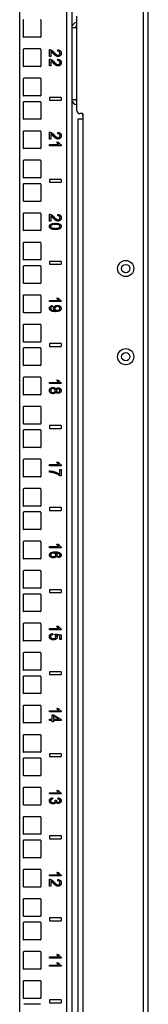
# Model space of a CAD drawing. Extents: x 10 to 82, y 6 to 132.
# Drawn here: x 31 to 33, y 27 to 48 of the extents above; entities that cross this region are included whole.
import ezdxf

# ---------------------------------------------------------------- set-up
doc = ezdxf.new("R2010")
doc.units = 0
doc.header["$MEASUREMENT"] = 0
doc.layers.add('TRIMETRIC', color=7, linetype='CONTINUOUS')

msp = doc.modelspace()

# ---------------------------------------------------------------- linework, layer by layer
at = {"layer": 'TRIMETRIC', "color": 7, "linetype": 'CONTINUOUS'}
for p, q in [((33.325, 6.05), (33.325, 89.807)), ((30.588, 8.692), (30.588, 88.512)), ((31.592, 8.692), (31.592, 88.502)), ((31.697, 88.502), (31.697, 8.692)), ((33.217, 87.377), (33.217, 8.484)), ((30.663, 47.952), (30.663, 47.597)), ((31.038, 47.952), (31.038, 47.597)), ((31.805, 46.02), (31.805, 48.035)), ((31.028, 47.588), (30.673, 47.588)), ((30.663, 47.327), (30.663, 46.972)), ((31.028, 47.338), (30.673, 47.338)), ((31.038, 47.327), (31.038, 46.972)), ((31.223, 47.176), (31.223, 47.325)), ((31.252, 47.287), (31.252, 47.176)), ((31.397, 47.291), (31.401, 47.32)), ((31.252, 47.176), (31.223, 47.176)), ((31.223, 46.975), (31.223, 47.124)), ((31.252, 47.085), (31.252, 46.975)), ((31.397, 47.09), (31.401, 47.118)), ((31.028, 46.963), (30.673, 46.963)), ((31.252, 46.975), (31.223, 46.975)), ((30.663, 46.702), (30.663, 46.347)), ((31.028, 46.713), (30.673, 46.713)), ((31.038, 46.702), (31.038, 46.347)), ((30.663, 46.202), (30.663, 45.847)), ((31.028, 46.338), (30.673, 46.338)), ((31.028, 46.213), (30.673, 46.213)), ((31.038, 46.202), (31.038, 45.847)), ((31.472, 46.305), (31.222, 46.305)), ((31.222, 46.305), (31.222, 46.245)), ((31.222, 46.245), (31.472, 46.245)), ((31.472, 46.305), (31.472, 46.245)), ((31.028, 45.838), (30.673, 45.838)), ((31.825, 45.84), (31.825, 9.35)), ((31.924, 45.96), (31.865, 45.96)), ((31.927, 45.96), (31.927, 45.928)), ((31.934, 45.95), (31.934, 45.85)), ((31.934, 45.85), (31.934, 9.34)), ((30.663, 45.577), (30.663, 45.222)), ((31.028, 45.588), (30.673, 45.588)), ((31.038, 45.577), (31.038, 45.222)), ((31.223, 45.416), (31.223, 45.565)), ((31.252, 45.416), (31.223, 45.416)), ((31.252, 45.527), (31.252, 45.416)), ((31.397, 45.531), (31.401, 45.56)), ((31.028, 45.213), (30.673, 45.213)), ((31.223, 45.3), (31.417, 45.3)), ((31.223, 45.275), (31.223, 45.3)), ((31.473, 45.275), (31.223, 45.275)), ((31.38, 45.35), (31.41, 45.35)), ((31.473, 45.291), (31.473, 45.275)), ((30.663, 44.952), (30.663, 44.597)), ((31.028, 44.963), (30.673, 44.963)), ((31.038, 44.952), (31.038, 44.597)), ((31.028, 44.588), (30.673, 44.588)), ((31.222, 44.555), (31.222, 44.495)), ((31.472, 44.555), (31.222, 44.555)), ((31.472, 44.555), (31.472, 44.495)), ((30.663, 44.452), (30.663, 44.097)), ((31.028, 44.463), (30.673, 44.463)), ((31.038, 44.452), (31.038, 44.097)), ((31.222, 44.495), (31.472, 44.495)), ((31.028, 44.088), (30.673, 44.088)), ((30.663, 43.827), (30.663, 43.472)), ((31.028, 43.838), (30.673, 43.838)), ((31.038, 43.827), (31.038, 43.472)), ((31.223, 43.666), (31.223, 43.815)), ((31.252, 43.777), (31.252, 43.666)), ((31.397, 43.781), (31.401, 43.81)), ((31.252, 43.666), (31.223, 43.666)), ((31.028, 43.463), (30.673, 43.463)), ((30.663, 43.202), (30.663, 42.847)), ((31.028, 43.213), (30.673, 43.213)), ((31.038, 43.202), (31.038, 42.847)), ((30.663, 42.702), (30.663, 42.347)), ((31.028, 42.838), (30.673, 42.838)), ((31.028, 42.713), (30.673, 42.713)), ((31.038, 42.702), (31.038, 42.347)), ((31.472, 42.805), (31.222, 42.805)), ((31.222, 42.805), (31.222, 42.745)), ((31.222, 42.745), (31.472, 42.745)), ((31.472, 42.805), (31.472, 42.745)), ((31.028, 42.338), (30.673, 42.338)), ((30.663, 42.077), (30.663, 41.722)), ((31.028, 42.088), (30.673, 42.088)), ((31.038, 42.077), (31.038, 41.722)), ((31.38, 42.025), (31.41, 42.025)), ((31.223, 41.95), (31.223, 41.975)), ((31.223, 41.975), (31.417, 41.975)), ((31.473, 41.95), (31.223, 41.95)), ((31.281, 41.866), (31.284, 41.841)), ((31.473, 41.966), (31.473, 41.95)), ((31.028, 41.713), (30.673, 41.713)), ((30.663, 41.452), (30.663, 41.097)), ((31.028, 41.463), (30.673, 41.463)), ((31.038, 41.452), (31.038, 41.097)), ((30.663, 40.952), (30.663, 40.597)), ((31.028, 41.088), (30.673, 41.088)), ((31.028, 40.963), (30.673, 40.963)), ((31.038, 40.952), (31.038, 40.597)), ((31.472, 41.055), (31.222, 41.055)), ((31.222, 41.055), (31.222, 40.995)), ((31.222, 40.995), (31.472, 40.995)), ((31.472, 41.055), (31.472, 40.995)), ((31.028, 40.588), (30.673, 40.588)), ((30.663, 40.327), (30.663, 39.972)), ((31.028, 40.338), (30.673, 40.338)), ((31.038, 40.327), (31.038, 39.972)), ((31.223, 40.225), (31.417, 40.225)), ((31.223, 40.2), (31.223, 40.225)), ((31.473, 40.2), (31.223, 40.2)), ((31.38, 40.275), (31.41, 40.275)), ((31.473, 40.216), (31.473, 40.2)), ((31.028, 39.963), (30.673, 39.963)), ((30.663, 39.702), (30.663, 39.347)), ((31.028, 39.713), (30.673, 39.713)), ((31.038, 39.702), (31.038, 39.347)), ((31.028, 39.338), (30.673, 39.338)), ((31.222, 39.305), (31.222, 39.245)), ((31.472, 39.305), (31.222, 39.305)), ((31.472, 39.305), (31.472, 39.245)), ((30.663, 39.202), (30.663, 38.847)), ((31.028, 39.213), (30.673, 39.213)), ((31.038, 39.202), (31.038, 38.847)), ((31.222, 39.245), (31.472, 39.245)), ((31.028, 38.838), (30.673, 38.838)), ((30.663, 38.577), (30.663, 38.222)), ((31.028, 38.588), (30.673, 38.588)), ((31.038, 38.577), (31.038, 38.222)), ((31.223, 38.475), (31.417, 38.475)), ((31.223, 38.45), (31.223, 38.475)), ((31.473, 38.45), (31.223, 38.45)), ((31.38, 38.525), (31.41, 38.525)), ((31.473, 38.466), (31.473, 38.45)), ((31.22, 38.313), (31.22, 38.339)), ((31.44, 38.367), (31.47, 38.367)), ((31.44, 38.267), (31.44, 38.367)), ((31.47, 38.235), (31.446, 38.235)), ((31.47, 38.367), (31.47, 38.235)), ((31.028, 38.213), (30.673, 38.213)), ((30.663, 37.952), (30.663, 37.597)), ((31.028, 37.963), (30.673, 37.963)), ((31.038, 37.952), (31.038, 37.597)), ((30.663, 37.452), (30.663, 37.097)), ((31.028, 37.588), (30.673, 37.588)), ((31.028, 37.463), (30.673, 37.463)), ((31.038, 37.452), (31.038, 37.097)), ((31.222, 37.555), (31.222, 37.495)), ((31.472, 37.555), (31.222, 37.555)), ((31.222, 37.495), (31.472, 37.495)), ((31.472, 37.555), (31.472, 37.495)), ((31.028, 37.088), (30.673, 37.088)), ((30.663, 36.827), (30.663, 36.472)), ((31.028, 36.838), (30.673, 36.838)), ((31.038, 36.827), (31.038, 36.472)), ((31.38, 36.775), (31.41, 36.775)), ((31.223, 36.725), (31.417, 36.725)), ((31.223, 36.7), (31.223, 36.725)), ((31.473, 36.7), (31.223, 36.7)), ((31.473, 36.716), (31.473, 36.7)), ((31.028, 36.463), (30.673, 36.463)), ((31.409, 36.489), (31.407, 36.513)), ((30.663, 36.202), (30.663, 35.847)), ((31.028, 36.213), (30.673, 36.213)), ((31.038, 36.202), (31.038, 35.847)), ((30.663, 35.702), (30.663, 35.347)), ((31.028, 35.838), (30.673, 35.838)), ((31.028, 35.713), (30.673, 35.713)), ((31.038, 35.702), (31.038, 35.347)), ((31.222, 35.805), (31.222, 35.745)), ((31.472, 35.805), (31.222, 35.805)), ((31.222, 35.745), (31.472, 35.745)), ((31.472, 35.805), (31.472, 35.745)), ((31.028, 35.338), (30.673, 35.338)), ((30.663, 35.077), (30.663, 34.722)), ((31.028, 35.088), (30.673, 35.088)), ((31.038, 35.077), (31.038, 34.722)), ((31.223, 34.975), (31.417, 34.975)), ((31.223, 34.95), (31.223, 34.975)), ((31.473, 34.95), (31.223, 34.95)), ((31.288, 34.87), (31.29, 34.844)), ((31.336, 34.842), (31.34, 34.866)), ((31.34, 34.866), (31.468, 34.846)), ((31.38, 35.025), (31.41, 35.025)), ((31.473, 34.966), (31.473, 34.95)), ((31.028, 34.713), (30.673, 34.713)), ((31.439, 34.826), (31.372, 34.837)), ((31.439, 34.745), (31.439, 34.826)), ((31.468, 34.745), (31.439, 34.745)), ((31.468, 34.846), (31.468, 34.745)), ((30.663, 34.452), (30.663, 34.097)), ((31.028, 34.463), (30.673, 34.463)), ((31.038, 34.452), (31.038, 34.097)), ((31.028, 34.088), (30.673, 34.088)), ((31.472, 34.055), (31.222, 34.055)), ((31.222, 34.055), (31.222, 33.995)), ((31.472, 34.055), (31.472, 33.995)), ((30.663, 33.952), (30.663, 33.597)), ((31.028, 33.963), (30.673, 33.963)), ((31.038, 33.952), (31.038, 33.597)), ((31.222, 33.995), (31.472, 33.995)), ((31.028, 33.588), (30.673, 33.588)), ((30.663, 33.327), (30.663, 32.972)), ((31.028, 33.338), (30.673, 33.338)), ((31.038, 33.327), (31.038, 32.972)), ((31.223, 33.225), (31.417, 33.225)), ((31.223, 33.2), (31.223, 33.225)), ((31.473, 33.2), (31.223, 33.2)), ((31.38, 33.275), (31.41, 33.275)), ((31.473, 33.216), (31.473, 33.2)), ((31.222, 33.043), (31.282, 33.043)), ((31.222, 33.015), (31.222, 33.043)), ((31.282, 33.015), (31.222, 33.015)), ((31.282, 33.14), (31.31, 33.14)), ((31.282, 33.043), (31.282, 33.14)), ((31.282, 32.985), (31.282, 33.015)), ((31.31, 32.985), (31.282, 32.985)), ((31.31, 33.14), (31.472, 33.038)), ((31.423, 33.043), (31.31, 33.113)), ((31.31, 33.113), (31.31, 33.043)), ((31.31, 33.043), (31.423, 33.043)), ((31.472, 33.015), (31.31, 33.015)), ((31.31, 33.015), (31.31, 32.985)), ((31.472, 33.038), (31.472, 33.015)), ((31.028, 32.963), (30.673, 32.963)), ((30.663, 32.702), (30.663, 32.347)), ((31.028, 32.713), (30.673, 32.713)), ((31.038, 32.702), (31.038, 32.347)), ((30.663, 32.202), (30.663, 31.847)), ((31.028, 32.338), (30.673, 32.338)), ((31.028, 32.213), (30.673, 32.213)), ((31.038, 32.202), (31.038, 31.847)), ((31.222, 32.305), (31.222, 32.245)), ((31.472, 32.305), (31.222, 32.305)), ((31.222, 32.245), (31.472, 32.245)), ((31.472, 32.305), (31.472, 32.245)), ((31.028, 31.838), (30.673, 31.838)), ((30.663, 31.578), (30.663, 31.222)), ((31.028, 31.588), (30.673, 31.588)), ((31.038, 31.578), (31.038, 31.222)), ((31.38, 31.525), (31.41, 31.525)), ((31.223, 31.475), (31.417, 31.475)), ((31.223, 31.45), (31.223, 31.475)), ((31.473, 31.45), (31.223, 31.45)), ((31.289, 31.369), (31.293, 31.344)), ((31.34, 31.319), (31.367, 31.316)), ((31.402, 31.341), (31.407, 31.366)), ((31.473, 31.466), (31.473, 31.45)), ((31.028, 31.213), (30.673, 31.213)), ((30.663, 30.953), (30.663, 30.597)), ((31.028, 30.963), (30.673, 30.963)), ((31.038, 30.953), (31.038, 30.597)), ((30.663, 30.453), (30.663, 30.097)), ((31.028, 30.588), (30.673, 30.588)), ((31.028, 30.463), (30.673, 30.463)), ((31.038, 30.453), (31.038, 30.097)), ((31.222, 30.555), (31.222, 30.495)), ((31.472, 30.555), (31.222, 30.555)), ((31.222, 30.495), (31.472, 30.495)), ((31.472, 30.555), (31.472, 30.495)), ((31.028, 30.088), (30.673, 30.088)), ((30.663, 29.828), (30.663, 29.472)), ((31.028, 29.838), (30.673, 29.838)), ((31.038, 29.828), (31.038, 29.472)), ((31.223, 29.725), (31.417, 29.725)), ((31.223, 29.7), (31.223, 29.725)), ((31.473, 29.7), (31.223, 29.7)), ((31.223, 29.481), (31.223, 29.63)), ((31.38, 29.775), (31.41, 29.775)), ((31.397, 29.596), (31.401, 29.625)), ((31.473, 29.716), (31.473, 29.7)), ((31.028, 29.463), (30.673, 29.463)), ((31.252, 29.481), (31.223, 29.481)), ((31.252, 29.592), (31.252, 29.481)), ((30.663, 29.203), (30.663, 28.847)), ((31.028, 29.213), (30.673, 29.213)), ((31.038, 29.203), (31.038, 28.847)), ((31.028, 28.838), (30.673, 28.838)), ((31.222, 28.805), (31.222, 28.745)), ((31.472, 28.805), (31.222, 28.805)), ((31.472, 28.805), (31.472, 28.745)), ((30.663, 28.703), (30.663, 28.347)), ((31.028, 28.713), (30.673, 28.713)), ((31.038, 28.703), (31.038, 28.347)), ((31.222, 28.745), (31.472, 28.745)), ((31.028, 28.338), (30.673, 28.338)), ((30.663, 28.078), (30.663, 27.722)), ((31.028, 28.088), (30.673, 28.088)), ((31.038, 28.078), (31.038, 27.722)), ((31.223, 27.95), (31.223, 27.975)), ((31.223, 27.975), (31.417, 27.975)), ((31.473, 27.95), (31.223, 27.95)), ((31.38, 28.025), (31.41, 28.025)), ((31.473, 27.966), (31.473, 27.95)), ((31.223, 27.775), (31.223, 27.8)), ((31.223, 27.8), (31.417, 27.8)), ((31.473, 27.775), (31.223, 27.775)), ((31.38, 27.85), (31.41, 27.85)), ((31.473, 27.791), (31.473, 27.775)), ((31.028, 27.713), (30.673, 27.713)), ((30.663, 27.453), (30.663, 27.097)), ((31.028, 27.463), (30.673, 27.463)), ((31.038, 27.453), (31.038, 27.097)), ((31.028, 27.088), (30.673, 27.088)), ((31.028, 26.963), (30.673, 26.963)), ((31.472, 27.055), (31.222, 27.055)), ((31.222, 27.055), (31.222, 26.995)), ((31.222, 26.995), (31.472, 26.995)), ((31.472, 27.055), (31.472, 26.995))]:
    msp.add_line(p, q, dxfattribs=at)
for centre, radius in [((32.845, 42.655), 0.172), ((32.845, 42.655), 0.0885), ((32.845, 40.775), 0.172), ((32.845, 40.775), 0.0885)]:
    msp.add_circle(centre, radius, dxfattribs=at)
for centre, radius, start, end in [((30.673, 47.952), 0.01, 90, 180), ((31.028, 47.952), 0.01, 0, 90), ((31.806, 47.794), 0.108, 90, 180), ((31.806, 47.794), 0.03, 90, 180), ((30.673, 47.597), 0.01, 180, 270), ((31.028, 47.597), 0.01, 270, 0), ((30.673, 47.327), 0.01, 90, 180), ((31.028, 47.327), 0.01, 0, 90), ((30.673, 46.972), 0.01, 180, 270), ((31.028, 46.972), 0.01, 270, 0), ((30.673, 46.702), 0.01, 90, 180), ((31.028, 46.702), 0.01, 0, 90), ((30.673, 46.347), 0.01, 180, 270), ((30.673, 46.202), 0.01, 90, 180), ((31.028, 46.347), 0.01, 270, 0), ((31.028, 46.202), 0.01, 0, 90), ((31.806, 46.261), 0.108, 180, 270), ((31.806, 46.261), 0.03, 180, 270), ((31.865, 46.02), 0.06, 180, 270), ((30.673, 45.847), 0.01, 180, 270), ((31.028, 45.847), 0.01, 270, 0), ((31.924, 45.95), 0.01, 0, 90), ((31.957, 45.928), 0.03, 180, 219.9445), ((30.673, 45.577), 0.01, 90, 180), ((31.028, 45.577), 0.01, 0, 90), ((30.673, 45.222), 0.01, 180, 270), ((31.028, 45.222), 0.01, 270, 0), ((30.673, 44.952), 0.01, 90, 180), ((31.028, 44.952), 0.01, 0, 90), ((30.673, 44.597), 0.01, 180, 270), ((31.028, 44.597), 0.01, 270, 0), ((30.673, 44.452), 0.01, 90, 180), ((31.028, 44.452), 0.01, 0, 90), ((30.673, 44.097), 0.01, 180, 270), ((31.028, 44.097), 0.01, 270, 0), ((30.673, 43.827), 0.01, 90, 180), ((31.028, 43.827), 0.01, 0, 90), ((30.673, 43.472), 0.01, 180, 270), ((31.028, 43.472), 0.01, 270, 0), ((30.673, 43.202), 0.01, 90, 180), ((31.028, 43.202), 0.01, 0, 90), ((30.673, 42.847), 0.01, 180, 270), ((31.028, 42.847), 0.01, 270, 0), ((30.673, 42.702), 0.01, 90, 180), ((31.028, 42.702), 0.01, 0, 90), ((30.673, 42.347), 0.01, 180, 270), ((31.028, 42.347), 0.01, 270, 0), ((30.673, 42.077), 0.01, 90, 180), ((31.028, 42.077), 0.01, 0, 90), ((30.673, 41.722), 0.01, 180, 270), ((31.028, 41.722), 0.01, 270, 0), ((30.673, 41.452), 0.01, 90, 180), ((31.028, 41.452), 0.01, 0, 90), ((30.673, 41.097), 0.01, 180, 270), ((30.673, 40.952), 0.01, 90, 180), ((31.028, 41.097), 0.01, 270, 0), ((31.028, 40.952), 0.01, 0, 90), ((30.673, 40.597), 0.01, 180, 270), ((31.028, 40.597), 0.01, 270, 0), ((30.673, 40.327), 0.01, 90, 180), ((31.028, 40.327), 0.01, 0, 90), ((30.673, 39.972), 0.01, 180, 270), ((31.028, 39.972), 0.01, 270, 0), ((30.673, 39.702), 0.01, 90, 180), ((31.028, 39.702), 0.01, 0, 90), ((30.673, 39.347), 0.01, 180, 270), ((31.028, 39.347), 0.01, 270, 0), ((30.673, 39.202), 0.01, 90, 180), ((31.028, 39.202), 0.01, 0, 90), ((30.673, 38.847), 0.01, 180, 270), ((31.028, 38.847), 0.01, 270, 0), ((30.673, 38.577), 0.01, 90, 180), ((31.028, 38.577), 0.01, 0, 90), ((30.673, 38.222), 0.01, 180, 270), ((31.028, 38.222), 0.01, 270, 0), ((30.673, 37.952), 0.01, 90, 180), ((31.028, 37.952), 0.01, 0, 90), ((30.673, 37.597), 0.01, 180, 270), ((31.028, 37.597), 0.01, 270, 0), ((30.673, 37.452), 0.01, 90, 180), ((31.028, 37.452), 0.01, 0, 90), ((30.673, 37.097), 0.01, 180, 270), ((31.028, 37.097), 0.01, 270, 0), ((30.673, 36.827), 0.01, 90, 180), ((31.028, 36.827), 0.01, 0, 90), ((30.673, 36.472), 0.01, 180, 270), ((31.028, 36.472), 0.01, 270, 0), ((30.673, 36.202), 0.01, 90, 180), ((31.028, 36.202), 0.01, 0, 90), ((30.673, 35.847), 0.01, 180, 270), ((30.673, 35.702), 0.01, 90, 180), ((31.028, 35.847), 0.01, 270, 0), ((31.028, 35.702), 0.01, 0, 90), ((30.673, 35.347), 0.01, 180, 270), ((31.028, 35.347), 0.01, 270, 0), ((30.673, 35.077), 0.01, 90, 180), ((31.028, 35.077), 0.01, 0, 90), ((30.673, 34.722), 0.01, 180, 270), ((31.028, 34.722), 0.01, 270, 0), ((30.673, 34.452), 0.01, 90, 180), ((31.028, 34.452), 0.01, 0, 90), ((30.673, 34.097), 0.01, 180, 270), ((31.028, 34.097), 0.01, 270, 0), ((30.673, 33.952), 0.01, 90, 180), ((31.028, 33.952), 0.01, 0, 90), ((30.673, 33.597), 0.01, 180, 270), ((31.028, 33.597), 0.01, 270, 0), ((30.673, 33.327), 0.01, 90, 180), ((31.028, 33.327), 0.01, 0, 90), ((30.673, 32.972), 0.01, 180, 270), ((31.028, 32.972), 0.01, 270, 0), ((30.673, 32.702), 0.01, 90, 180), ((31.028, 32.702), 0.01, 0, 90), ((30.673, 32.347), 0.01, 180, 270), ((31.028, 32.347), 0.01, 270, 0), ((30.673, 32.202), 0.01, 90, 180), ((31.028, 32.202), 0.01, 0, 90), ((30.673, 31.847), 0.01, 180, 270), ((31.028, 31.847), 0.01, 270, 0), ((30.673, 31.578), 0.01, 90, 180), ((31.028, 31.578), 0.01, 0, 90), ((30.673, 31.222), 0.01, 180, 270), ((31.028, 31.222), 0.01, 270, 0), ((30.673, 30.953), 0.01, 90, 180), ((31.028, 30.953), 0.01, 0, 90), ((30.673, 30.597), 0.01, 180, 270), ((30.673, 30.453), 0.01, 90, 180), ((31.028, 30.597), 0.01, 270, 0), ((31.028, 30.453), 0.01, 0, 90), ((30.673, 30.097), 0.01, 180, 270), ((31.028, 30.097), 0.01, 270, 0), ((30.673, 29.828), 0.01, 90, 180), ((31.028, 29.828), 0.01, 0, 90), ((30.673, 29.472), 0.01, 180, 270), ((31.028, 29.472), 0.01, 270, 0), ((30.673, 29.203), 0.01, 90, 180), ((31.028, 29.203), 0.01, 0, 90), ((30.673, 28.847), 0.01, 180, 270), ((31.028, 28.847), 0.01, 270, 0), ((30.673, 28.703), 0.01, 90, 180), ((31.028, 28.703), 0.01, 0, 90), ((30.673, 28.347), 0.01, 180, 270), ((31.028, 28.347), 0.01, 270, 0), ((30.673, 28.078), 0.01, 90, 180), ((31.028, 28.078), 0.01, 0, 90), ((30.673, 27.722), 0.01, 180, 270), ((31.028, 27.722), 0.01, 270, 0), ((30.673, 27.453), 0.01, 90, 180), ((31.028, 27.453), 0.01, 0, 90), ((30.673, 27.097), 0.01, 180, 270), ((31.028, 27.097), 0.01, 270, 0)]:
    msp.add_arc(centre, radius, start, end, dxfattribs=at)
for points in [[(31.697, 47.794), (31.806, 47.794)], [(31.697, 46.261), (31.806, 46.261)], [(31.924, 45.84), (31.825, 45.84)]]:
    msp.add_open_spline(points, degree=1, dxfattribs=at)
for points, knots in [([(31.223, 47.325), (31.233, 47.324), (31.244, 47.322)], [0, 0, 0.501452, 1, 1]), ([(31.244, 47.322), (31.26, 47.314), (31.277, 47.304)], [0, 0, 0.480566, 1, 1]), ([(31.268, 47.275), (31.26, 47.281), (31.252, 47.287)], [0, 0, 0.518229, 1, 1]), ([(31.3, 47.243), (31.28, 47.264), (31.268, 47.275)], [0, 0, 0.629271, 1, 1]), ([(31.277, 47.304), (31.294, 47.288), (31.315, 47.268)], [0, 0, 0.445759, 1, 1]), ([(31.315, 47.268), (31.344, 47.237), (31.367, 47.218)], [0, 0, 0.591009, 1, 1]), ([(31.434, 47.279), (31.418, 47.288), (31.397, 47.291)], [0, 0, 0.462205, 1, 1]), ([(31.401, 47.32), (31.431, 47.313), (31.454, 47.298)], [0, 0, 0.539007, 1, 1]), ([(31.447, 47.247), (31.444, 47.265), (31.434, 47.279)], [0, 0, 0.514411, 1, 1]), ([(31.454, 47.298), (31.468, 47.276), (31.473, 47.247)], [0, 0, 0.473567, 1, 1]), ([(31.223, 47.124), (31.233, 47.123), (31.244, 47.12)], [0, 0, 0.501433, 1, 1]), ([(31.244, 47.12), (31.26, 47.113), (31.277, 47.102)], [0, 0, 0.480566, 1, 1]), ([(31.268, 47.074), (31.26, 47.08), (31.252, 47.085)], [0, 0, 0.518229, 1, 1]), ([(31.3, 47.042), (31.28, 47.062), (31.268, 47.074)], [0, 0, 0.629271, 1, 1]), ([(31.277, 47.102), (31.294, 47.087), (31.315, 47.066)], [0, 0, 0.445716, 1, 1]), ([(31.344, 47.201), (31.325, 47.218), (31.3, 47.243)], [0, 0, 0.417042, 1, 1]), ([(31.344, 46.999), (31.325, 47.016), (31.3, 47.042)], [0, 0, 0.417042, 1, 1]), ([(31.315, 47.066), (31.344, 47.035), (31.367, 47.017)], [0, 0, 0.590979, 1, 1]), ([(31.374, 47.182), (31.359, 47.19), (31.344, 47.201)], [0, 0, 0.465586, 1, 1]), ([(31.367, 47.218), (31.386, 47.208), (31.404, 47.205)], [0, 0, 0.540552, 1, 1]), ([(31.403, 47.177), (31.389, 47.178), (31.374, 47.182)], [0, 0, 0.496262, 1, 1]), ([(31.434, 47.078), (31.418, 47.087), (31.397, 47.09)], [0, 0, 0.462227, 1, 1]), ([(31.401, 47.118), (31.431, 47.111), (31.454, 47.096)], [0, 0, 0.539007, 1, 1]), ([(31.453, 47.196), (31.43, 47.182), (31.403, 47.177)], [0, 0, 0.489527, 1, 1]), ([(31.404, 47.205), (31.421, 47.208), (31.435, 47.217)], [0, 0, 0.508418, 1, 1]), ([(31.447, 47.046), (31.444, 47.064), (31.434, 47.078)], [0, 0, 0.514411, 1, 1]), ([(31.435, 47.217), (31.444, 47.23), (31.447, 47.247)], [0, 0, 0.485477, 1, 1]), ([(31.435, 47.015), (31.444, 47.029), (31.447, 47.046)], [0, 0, 0.485564, 1, 1]), ([(31.473, 47.247), (31.468, 47.218), (31.453, 47.196)], [0, 0, 0.523251, 1, 1]), ([(31.473, 47.045), (31.468, 47.016), (31.453, 46.994)], [0, 0, 0.523224, 1, 1]), ([(31.454, 47.096), (31.468, 47.074), (31.473, 47.045)], [0, 0, 0.47354, 1, 1]), ([(31.374, 46.981), (31.359, 46.988), (31.344, 46.999)], [0, 0, 0.465586, 1, 1]), ([(31.367, 47.017), (31.386, 47.007), (31.404, 47.004)], [0, 0, 0.540534, 1, 1]), ([(31.403, 46.975), (31.389, 46.977), (31.374, 46.981)], [0, 0, 0.496262, 1, 1]), ([(31.453, 46.994), (31.43, 46.98), (31.403, 46.975)], [0, 0, 0.489527, 1, 1]), ([(31.404, 47.004), (31.421, 47.007), (31.435, 47.015)], [0, 0, 0.508444, 1, 1]), ([(31.934, 45.85), (31.933, 45.849), (31.933, 45.848), (31.933, 45.848), (31.933, 45.847), (31.933, 45.847), (31.933, 45.846), (31.932, 45.845), (31.932, 45.844), (31.932, 45.844), (31.931, 45.844), (31.931, 45.843), (31.931, 45.843), (31.93, 45.842), (31.929, 45.842), (31.929, 45.841), (31.928, 45.841), (31.928, 45.841), (31.927, 45.841), (31.927, 45.841), (31.926, 45.84), (31.926, 45.84), (31.925, 45.84), (31.924, 45.84), (31.924, 45.84)], [0, 0, 0.062676, 0.12491, 0.156138, 0.187317, 0.218715, 0.250279, 0.312491, 0.374772, 0.40617, 0.437476, 0.468929, 0.500157, 0.562386, 0.624902, 0.6563, 0.687589, 0.718828, 0.749914, 0.781017, 0.812021, 0.843454, 0.874885, 0.937324, 1, 1]), ([(31.223, 45.565), (31.233, 45.564), (31.244, 45.562)], [0, 0, 0.501452, 1, 1]), ([(31.244, 45.562), (31.26, 45.554), (31.277, 45.544)], [0, 0, 0.480566, 1, 1]), ([(31.268, 45.515), (31.26, 45.521), (31.252, 45.527)], [0, 0, 0.518229, 1, 1]), ([(31.3, 45.483), (31.28, 45.504), (31.268, 45.515)], [0, 0, 0.629271, 1, 1]), ([(31.277, 45.544), (31.294, 45.528), (31.315, 45.508)], [0, 0, 0.445759, 1, 1]), ([(31.344, 45.441), (31.325, 45.458), (31.3, 45.483)], [0, 0, 0.417042, 1, 1]), ([(31.315, 45.508), (31.344, 45.477), (31.367, 45.458)], [0, 0, 0.591009, 1, 1]), ([(31.374, 45.422), (31.359, 45.43), (31.344, 45.441)], [0, 0, 0.465586, 1, 1]), ([(31.367, 45.458), (31.386, 45.448), (31.404, 45.445)], [0, 0, 0.540552, 1, 1]), ([(31.403, 45.417), (31.389, 45.418), (31.374, 45.422)], [0, 0, 0.496262, 1, 1]), ([(31.434, 45.519), (31.418, 45.528), (31.397, 45.531)], [0, 0, 0.462205, 1, 1]), ([(31.401, 45.56), (31.431, 45.553), (31.454, 45.538)], [0, 0, 0.539007, 1, 1]), ([(31.453, 45.436), (31.43, 45.422), (31.403, 45.417)], [0, 0, 0.489527, 1, 1]), ([(31.404, 45.445), (31.421, 45.448), (31.435, 45.457)], [0, 0, 0.508418, 1, 1]), ([(31.447, 45.487), (31.444, 45.505), (31.434, 45.519)], [0, 0, 0.514411, 1, 1]), ([(31.435, 45.457), (31.444, 45.47), (31.447, 45.487)], [0, 0, 0.485477, 1, 1]), ([(31.473, 45.487), (31.468, 45.458), (31.453, 45.436)], [0, 0, 0.523251, 1, 1]), ([(31.454, 45.538), (31.468, 45.516), (31.473, 45.487)], [0, 0, 0.473567, 1, 1]), ([(31.396, 45.324), (31.387, 45.338), (31.38, 45.35)], [0, 0, 0.542173, 1, 1]), ([(31.417, 45.3), (31.407, 45.311), (31.396, 45.324)], [0, 0, 0.467068, 1, 1]), ([(31.41, 45.35), (31.423, 45.331), (31.439, 45.314)], [0, 0, 0.505044, 1, 1]), ([(31.439, 45.314), (31.456, 45.3), (31.473, 45.291)], [0, 0, 0.536243, 1, 1]), ([(31.223, 43.815), (31.233, 43.814), (31.244, 43.812)], [0, 0, 0.501452, 1, 1]), ([(31.244, 43.812), (31.26, 43.804), (31.277, 43.794)], [0, 0, 0.480566, 1, 1]), ([(31.268, 43.765), (31.26, 43.771), (31.252, 43.777)], [0, 0, 0.518229, 1, 1]), ([(31.3, 43.733), (31.28, 43.754), (31.268, 43.765)], [0, 0, 0.629271, 1, 1]), ([(31.277, 43.794), (31.294, 43.778), (31.315, 43.758)], [0, 0, 0.445759, 1, 1]), ([(31.344, 43.691), (31.325, 43.708), (31.3, 43.733)], [0, 0, 0.417042, 1, 1]), ([(31.315, 43.758), (31.344, 43.727), (31.367, 43.708)], [0, 0, 0.591009, 1, 1]), ([(31.374, 43.672), (31.359, 43.68), (31.344, 43.691)], [0, 0, 0.465586, 1, 1]), ([(31.367, 43.708), (31.386, 43.698), (31.404, 43.695)], [0, 0, 0.540552, 1, 1]), ([(31.434, 43.769), (31.418, 43.778), (31.397, 43.781)], [0, 0, 0.462205, 1, 1]), ([(31.401, 43.81), (31.431, 43.803), (31.454, 43.788)], [0, 0, 0.539007, 1, 1]), ([(31.453, 43.686), (31.43, 43.672), (31.403, 43.667)], [0, 0, 0.489527, 1, 1]), ([(31.404, 43.695), (31.421, 43.698), (31.435, 43.707)], [0, 0, 0.508418, 1, 1]), ([(31.447, 43.737), (31.444, 43.755), (31.434, 43.769)], [0, 0, 0.514411, 1, 1]), ([(31.435, 43.707), (31.444, 43.72), (31.447, 43.737)], [0, 0, 0.485477, 1, 1]), ([(31.473, 43.737), (31.468, 43.708), (31.453, 43.686)], [0, 0, 0.523251, 1, 1]), ([(31.454, 43.788), (31.468, 43.766), (31.473, 43.737)], [0, 0, 0.473567, 1, 1]), ([(31.22, 43.553), (31.227, 43.58), (31.246, 43.6)], [0, 0, 0.495926, 1, 1]), ([(31.235, 43.516), (31.224, 43.533), (31.22, 43.553)], [0, 0, 0.488063, 1, 1]), ([(31.276, 43.494), (31.252, 43.503), (31.235, 43.516)], [0, 0, 0.538263, 1, 1]), ([(31.265, 43.582), (31.25, 43.569), (31.245, 43.553)], [0, 0, 0.543817, 1, 1]), ([(31.245, 43.553), (31.25, 43.537), (31.265, 43.524)], [0, 0, 0.455259, 1, 1]), ([(31.246, 43.6), (31.286, 43.615), (31.345, 43.62)], [0, 0, 0.41903, 1, 1]), ([(31.345, 43.594), (31.295, 43.591), (31.265, 43.582)], [0, 0, 0.616133, 1, 1]), ([(31.265, 43.524), (31.295, 43.515), (31.345, 43.512)], [0, 0, 0.384106, 1, 1]), ([(31.345, 43.486), (31.306, 43.488), (31.276, 43.494)], [0, 0, 0.556232, 1, 1]), ([(31.345, 43.62), (31.384, 43.618), (31.415, 43.613)], [0, 0, 0.556813, 1, 1]), ([(31.428, 43.581), (31.396, 43.591), (31.345, 43.594)], [0, 0, 0.395496, 1, 1]), ([(31.345, 43.512), (31.396, 43.515), (31.426, 43.524)], [0, 0, 0.616905, 1, 1]), ([(31.403, 43.491), (31.378, 43.488), (31.345, 43.486)], [0, 0, 0.437473, 1, 1]), ([(31.403, 43.667), (31.389, 43.668), (31.374, 43.672)], [0, 0, 0.496262, 1, 1]), ([(31.44, 43.504), (31.423, 43.496), (31.403, 43.491)], [0, 0, 0.467778, 1, 1]), ([(31.415, 43.613), (31.439, 43.603), (31.456, 43.59)], [0, 0, 0.537483, 1, 1]), ([(31.426, 43.524), (31.441, 43.537), (31.446, 43.553)], [0, 0, 0.540938, 1, 1]), ([(31.446, 43.553), (31.441, 43.569), (31.428, 43.581)], [0, 0, 0.475727, 1, 1]), ([(31.462, 43.524), (31.453, 43.513), (31.44, 43.504)], [0, 0, 0.482997, 1, 1]), ([(31.456, 43.59), (31.467, 43.574), (31.47, 43.553)], [0, 0, 0.487912, 1, 1]), ([(31.47, 43.553), (31.468, 43.538), (31.462, 43.524)], [0, 0, 0.51532, 1, 1]), ([(31.396, 41.999), (31.387, 42.013), (31.38, 42.025)], [0, 0, 0.542173, 1, 1]), ([(31.41, 42.025), (31.423, 42.006), (31.439, 41.989)], [0, 0, 0.505044, 1, 1]), ([(31.22, 41.808), (31.224, 41.83), (31.236, 41.847)], [0, 0, 0.511799, 1, 1]), ([(31.235, 41.769), (31.224, 41.787), (31.22, 41.808)], [0, 0, 0.498209, 1, 1]), ([(31.236, 41.847), (31.256, 41.859), (31.281, 41.866)], [0, 0, 0.462288, 1, 1]), ([(31.254, 41.83), (31.247, 41.82), (31.245, 41.808)], [0, 0, 0.490368, 1, 1]), ([(31.245, 41.808), (31.247, 41.797), (31.251, 41.787)], [0, 0, 0.509107, 1, 1]), ([(31.284, 41.841), (31.266, 41.837), (31.254, 41.83)], [0, 0, 0.564154, 1, 1]), ([(31.308, 41.809), (31.313, 41.832), (31.33, 41.852)], [0, 0, 0.484614, 1, 1]), ([(31.316, 41.781), (31.31, 41.794), (31.308, 41.809)], [0, 0, 0.505606, 1, 1]), ([(31.33, 41.852), (31.355, 41.865), (31.388, 41.869)], [0, 0, 0.466327, 1, 1]), ([(31.349, 41.832), (31.338, 41.819), (31.334, 41.803)], [0, 0, 0.511734, 1, 1]), ([(31.334, 41.803), (31.338, 41.787), (31.349, 41.774)], [0, 0, 0.491332, 1, 1]), ([(31.387, 41.844), (31.366, 41.841), (31.349, 41.832)], [0, 0, 0.52992, 1, 1]), ([(31.429, 41.831), (31.41, 41.84), (31.387, 41.844)], [0, 0, 0.46837, 1, 1]), ([(31.388, 41.869), (31.421, 41.865), (31.448, 41.851)], [0, 0, 0.533102, 1, 1]), ([(31.417, 41.975), (31.407, 41.986), (31.396, 41.999)], [0, 0, 0.467068, 1, 1]), ([(31.446, 41.802), (31.441, 41.818), (31.429, 41.831)], [0, 0, 0.470011, 1, 1]), ([(31.43, 41.774), (31.442, 41.787), (31.446, 41.802)], [0, 0, 0.524389, 1, 1]), ([(31.439, 41.989), (31.456, 41.975), (31.473, 41.966)], [0, 0, 0.536243, 1, 1]), ([(31.448, 41.851), (31.465, 41.83), (31.47, 41.805)], [0, 0, 0.508699, 1, 1]), ([(31.47, 41.805), (31.467, 41.786), (31.458, 41.769)], [0, 0, 0.493786, 1, 1]), ([(31.277, 41.743), (31.253, 41.754), (31.235, 41.769)], [0, 0, 0.535909, 1, 1]), ([(31.251, 41.787), (31.259, 41.779), (31.268, 41.773)], [0, 0, 0.484733, 1, 1]), ([(31.268, 41.773), (31.281, 41.768), (31.297, 41.764)], [0, 0, 0.446609, 1, 1]), ([(31.352, 41.735), (31.31, 41.737), (31.277, 41.743)], [0, 0, 0.56033, 1, 1]), ([(31.297, 41.764), (31.315, 41.761), (31.334, 41.76)], [0, 0, 0.497874, 1, 1]), ([(31.34, 41.76), (31.327, 41.769), (31.316, 41.781)], [0, 0, 0.504306, 1, 1]), ([(31.334, 41.76), (31.336, 41.76), (31.34, 41.76)], [0, 0, 0.41217, 1, 1]), ([(31.349, 41.774), (31.366, 41.766), (31.389, 41.763)], [0, 0, 0.454039, 1, 1]), ([(31.421, 41.744), (31.392, 41.737), (31.352, 41.735)], [0, 0, 0.4282, 1, 1]), ([(31.389, 41.763), (31.412, 41.766), (31.43, 41.774)], [0, 0, 0.541388, 1, 1]), ([(31.458, 41.769), (31.442, 41.754), (31.421, 41.744)], [0, 0, 0.475158, 1, 1]), ([(31.242, 40.101), (31.266, 40.115), (31.295, 40.12)], [0, 0, 0.483016, 1, 1]), ([(31.295, 40.12), (31.317, 40.117), (31.335, 40.11)], [0, 0, 0.529833, 1, 1]), ([(31.377, 40.104), (31.391, 40.11), (31.407, 40.111)], [0, 0, 0.477021, 1, 1]), ([(31.396, 40.249), (31.387, 40.263), (31.38, 40.275)], [0, 0, 0.542173, 1, 1]), ([(31.417, 40.225), (31.407, 40.236), (31.396, 40.249)], [0, 0, 0.467068, 1, 1]), ([(31.407, 40.111), (31.432, 40.107), (31.452, 40.095)], [0, 0, 0.513478, 1, 1]), ([(31.41, 40.275), (31.423, 40.256), (31.439, 40.239)], [0, 0, 0.505044, 1, 1]), ([(31.439, 40.239), (31.456, 40.225), (31.473, 40.216)], [0, 0, 0.536243, 1, 1]), ([(31.22, 40.052), (31.226, 40.08), (31.242, 40.101)], [0, 0, 0.509637, 1, 1]), ([(31.242, 40.004), (31.226, 40.025), (31.22, 40.052)], [0, 0, 0.490349, 1, 1]), ([(31.295, 39.985), (31.266, 39.99), (31.242, 40.004)], [0, 0, 0.51414, 1, 1]), ([(31.252, 40.074), (31.247, 40.063), (31.245, 40.052)], [0, 0, 0.505179, 1, 1]), ([(31.245, 40.052), (31.249, 40.036), (31.259, 40.022)], [0, 0, 0.498782, 1, 1]), ([(31.27, 40.089), (31.26, 40.082), (31.252, 40.074)], [0, 0, 0.511733, 1, 1]), ([(31.259, 40.022), (31.275, 40.014), (31.294, 40.011)], [0, 0, 0.477994, 1, 1]), ([(31.295, 40.094), (31.283, 40.093), (31.27, 40.089)], [0, 0, 0.498291, 1, 1]), ([(31.294, 40.011), (31.314, 40.014), (31.33, 40.023)], [0, 0, 0.521428, 1, 1]), ([(31.33, 40.082), (31.315, 40.091), (31.295, 40.094)], [0, 0, 0.48022, 1, 1]), ([(31.334, 39.995), (31.316, 39.987), (31.295, 39.985)], [0, 0, 0.477343, 1, 1]), ([(31.344, 40.053), (31.341, 40.069), (31.33, 40.082)], [0, 0, 0.495999, 1, 1]), ([(31.33, 40.023), (31.341, 40.036), (31.344, 40.053)], [0, 0, 0.504761, 1, 1]), ([(31.357, 40.023), (31.348, 40.007), (31.334, 39.995)], [0, 0, 0.507306, 1, 1]), ([(31.335, 40.11), (31.349, 40.097), (31.357, 40.081)], [0, 0, 0.496094, 1, 1]), ([(31.357, 40.081), (31.366, 40.094), (31.377, 40.104)], [0, 0, 0.520534, 1, 1]), ([(31.377, 40.001), (31.366, 40.01), (31.357, 40.023)], [0, 0, 0.483639, 1, 1]), ([(31.38, 40.076), (31.372, 40.066), (31.369, 40.052)], [0, 0, 0.495688, 1, 1]), ([(31.369, 40.052), (31.372, 40.039), (31.38, 40.028)], [0, 0, 0.501377, 1, 1]), ([(31.406, 39.993), (31.391, 39.995), (31.377, 40.001)], [0, 0, 0.519527, 1, 1]), ([(31.408, 40.086), (31.393, 40.083), (31.38, 40.076)], [0, 0, 0.52638, 1, 1]), ([(31.38, 40.028), (31.392, 40.021), (31.407, 40.019)], [0, 0, 0.486577, 1, 1]), ([(31.452, 40.01), (31.431, 39.997), (31.406, 39.993)], [0, 0, 0.489353, 1, 1]), ([(31.407, 40.019), (31.422, 40.022), (31.434, 40.029)], [0, 0, 0.515215, 1, 1]), ([(31.435, 40.076), (31.423, 40.083), (31.408, 40.086)], [0, 0, 0.49219, 1, 1]), ([(31.434, 40.029), (31.443, 40.039), (31.446, 40.052)], [0, 0, 0.505728, 1, 1]), ([(31.446, 40.052), (31.443, 40.066), (31.435, 40.076)], [0, 0, 0.497359, 1, 1]), ([(31.452, 40.095), (31.466, 40.077), (31.47, 40.053)], [0, 0, 0.486502, 1, 1]), ([(31.47, 40.053), (31.466, 40.029), (31.452, 40.01)], [0, 0, 0.510773, 1, 1]), ([(31.396, 38.499), (31.387, 38.513), (31.38, 38.525)], [0, 0, 0.542173, 1, 1]), ([(31.417, 38.475), (31.407, 38.486), (31.396, 38.499)], [0, 0, 0.467068, 1, 1]), ([(31.41, 38.525), (31.423, 38.506), (31.439, 38.489)], [0, 0, 0.505044, 1, 1]), ([(31.439, 38.489), (31.456, 38.475), (31.473, 38.466)], [0, 0, 0.536243, 1, 1]), ([(31.22, 38.339), (31.253, 38.336), (31.293, 38.329)], [0, 0, 0.453889, 1, 1]), ([(31.29, 38.303), (31.257, 38.309), (31.22, 38.313)], [0, 0, 0.481204, 1, 1]), ([(31.378, 38.274), (31.334, 38.291), (31.29, 38.303)], [0, 0, 0.501155, 1, 1]), ([(31.293, 38.329), (31.334, 38.318), (31.374, 38.303)], [0, 0, 0.50115, 1, 1]), ([(31.374, 38.303), (31.41, 38.286), (31.44, 38.267)], [0, 0, 0.532237, 1, 1]), ([(31.446, 38.235), (31.416, 38.254), (31.378, 38.274)], [0, 0, 0.454154, 1, 1]), ([(31.396, 36.749), (31.387, 36.763), (31.38, 36.775)], [0, 0, 0.542173, 1, 1]), ([(31.41, 36.775), (31.423, 36.756), (31.439, 36.739)], [0, 0, 0.505044, 1, 1]), ([(31.22, 36.546), (31.227, 36.573), (31.248, 36.594)], [0, 0, 0.482425, 1, 1]), ([(31.231, 36.515), (31.223, 36.53), (31.22, 36.546)], [0, 0, 0.498676, 1, 1]), ([(31.253, 36.566), (31.247, 36.556), (31.245, 36.546)], [0, 0, 0.520856, 1, 1]), ([(31.245, 36.546), (31.249, 36.532), (31.261, 36.521)], [0, 0, 0.467204, 1, 1]), ([(31.248, 36.594), (31.285, 36.608), (31.339, 36.613)], [0, 0, 0.417355, 1, 1]), ([(31.274, 36.581), (31.262, 36.574), (31.253, 36.566)], [0, 0, 0.531442, 1, 1]), ([(31.304, 36.586), (31.289, 36.584), (31.274, 36.581)], [0, 0, 0.50394, 1, 1]), ([(31.342, 36.575), (31.325, 36.583), (31.304, 36.586)], [0, 0, 0.465405, 1, 1]), ([(31.339, 36.613), (31.4, 36.608), (31.442, 36.592)], [0, 0, 0.579213, 1, 1]), ([(31.357, 36.547), (31.353, 36.562), (31.342, 36.575)], [0, 0, 0.480853, 1, 1]), ([(31.342, 36.52), (31.353, 36.532), (31.357, 36.547)], [0, 0, 0.515563, 1, 1]), ([(31.351, 36.589), (31.365, 36.58), (31.375, 36.569)], [0, 0, 0.530846, 1, 1]), ([(31.407, 36.583), (31.383, 36.588), (31.351, 36.589)], [0, 0, 0.429868, 1, 1]), ([(31.383, 36.543), (31.378, 36.521), (31.361, 36.502)], [0, 0, 0.476793, 1, 1]), ([(31.375, 36.569), (31.381, 36.556), (31.383, 36.543)], [0, 0, 0.511086, 1, 1]), ([(31.417, 36.725), (31.407, 36.736), (31.396, 36.749)], [0, 0, 0.467068, 1, 1]), ([(31.438, 36.565), (31.425, 36.575), (31.407, 36.583)], [0, 0, 0.458942, 1, 1]), ([(31.433, 36.521), (31.442, 36.532), (31.446, 36.545)], [0, 0, 0.519791, 1, 1]), ([(31.446, 36.545), (31.444, 36.556), (31.438, 36.565)], [0, 0, 0.495262, 1, 1]), ([(31.439, 36.739), (31.456, 36.725), (31.473, 36.716)], [0, 0, 0.536243, 1, 1]), ([(31.442, 36.592), (31.463, 36.571), (31.47, 36.544)], [0, 0, 0.513569, 1, 1]), ([(31.47, 36.544), (31.466, 36.523), (31.454, 36.506)], [0, 0, 0.50657, 1, 1]), ([(31.261, 36.493), (31.244, 36.503), (31.231, 36.515)], [0, 0, 0.527583, 1, 1]), ([(31.261, 36.521), (31.279, 36.512), (31.302, 36.51)], [0, 0, 0.454701, 1, 1]), ([(31.304, 36.486), (31.282, 36.487), (31.261, 36.493)], [0, 0, 0.51069, 1, 1]), ([(31.302, 36.51), (31.325, 36.512), (31.342, 36.52)], [0, 0, 0.545807, 1, 1]), ([(31.361, 36.502), (31.336, 36.49), (31.304, 36.486)], [0, 0, 0.468062, 1, 1]), ([(31.407, 36.513), (31.422, 36.516), (31.433, 36.521)], [0, 0, 0.576241, 1, 1]), ([(31.454, 36.506), (31.435, 36.495), (31.409, 36.489)], [0, 0, 0.463351, 1, 1]), ([(31.237, 34.85), (31.259, 34.864), (31.288, 34.87)], [0, 0, 0.472972, 1, 1]), ([(31.396, 34.999), (31.387, 35.013), (31.38, 35.025)], [0, 0, 0.542173, 1, 1]), ([(31.417, 34.975), (31.407, 34.986), (31.396, 34.999)], [0, 0, 0.467068, 1, 1]), ([(31.41, 35.025), (31.423, 35.006), (31.439, 34.989)], [0, 0, 0.505044, 1, 1]), ([(31.439, 34.989), (31.456, 34.975), (31.473, 34.966)], [0, 0, 0.536243, 1, 1]), ([(31.218, 34.805), (31.223, 34.83), (31.237, 34.85)], [0, 0, 0.509566, 1, 1]), ([(31.248, 34.751), (31.226, 34.774), (31.218, 34.805)], [0, 0, 0.509151, 1, 1]), ([(31.255, 34.83), (31.246, 34.819), (31.243, 34.805)], [0, 0, 0.507587, 1, 1]), ([(31.243, 34.805), (31.247, 34.788), (31.26, 34.774)], [0, 0, 0.479664, 1, 1]), ([(31.307, 34.735), (31.275, 34.739), (31.248, 34.751)], [0, 0, 0.518483, 1, 1]), ([(31.29, 34.844), (31.27, 34.839), (31.255, 34.83)], [0, 0, 0.552747, 1, 1]), ([(31.26, 34.774), (31.279, 34.765), (31.304, 34.762)], [0, 0, 0.462863, 1, 1]), ([(31.304, 34.762), (31.328, 34.765), (31.345, 34.774)], [0, 0, 0.540939, 1, 1]), ([(31.365, 34.753), (31.339, 34.74), (31.307, 34.735)], [0, 0, 0.473343, 1, 1]), ([(31.354, 34.827), (31.346, 34.836), (31.336, 34.842)], [0, 0, 0.49777, 1, 1]), ([(31.345, 34.774), (31.357, 34.788), (31.361, 34.805)], [0, 0, 0.498517, 1, 1]), ([(31.361, 34.805), (31.359, 34.817), (31.354, 34.827)], [0, 0, 0.503479, 1, 1]), ([(31.388, 34.799), (31.382, 34.774), (31.365, 34.753)], [0, 0, 0.487513, 1, 1]), ([(31.372, 34.837), (31.384, 34.818), (31.388, 34.799)], [0, 0, 0.524789, 1, 1]), ([(31.396, 33.249), (31.387, 33.263), (31.38, 33.275)], [0, 0, 0.542173, 1, 1]), ([(31.417, 33.225), (31.407, 33.236), (31.396, 33.249)], [0, 0, 0.467068, 1, 1]), ([(31.41, 33.275), (31.423, 33.256), (31.439, 33.239)], [0, 0, 0.505044, 1, 1]), ([(31.439, 33.239), (31.456, 33.225), (31.473, 33.216)], [0, 0, 0.536243, 1, 1]), ([(31.396, 31.499), (31.387, 31.513), (31.38, 31.525)], [0, 0, 0.542173, 1, 1]), ([(31.41, 31.525), (31.423, 31.506), (31.439, 31.489)], [0, 0, 0.505044, 1, 1]), ([(31.22, 31.304), (31.225, 31.328), (31.24, 31.348)], [0, 0, 0.503404, 1, 1]), ([(31.243, 31.254), (31.226, 31.277), (31.22, 31.304)], [0, 0, 0.499053, 1, 1]), ([(31.24, 31.348), (31.262, 31.362), (31.289, 31.369)], [0, 0, 0.478019, 1, 1]), ([(31.256, 31.329), (31.248, 31.317), (31.245, 31.304)], [0, 0, 0.503933, 1, 1]), ([(31.245, 31.304), (31.249, 31.287), (31.26, 31.274)], [0, 0, 0.488088, 1, 1]), ([(31.293, 31.344), (31.271, 31.338), (31.256, 31.329)], [0, 0, 0.56873, 1, 1]), ([(31.33, 31.273), (31.34, 31.286), (31.344, 31.302)], [0, 0, 0.501369, 1, 1]), ([(31.344, 31.302), (31.343, 31.31), (31.34, 31.319)], [0, 0, 0.444121, 1, 1]), ([(31.367, 31.316), (31.367, 31.314), (31.366, 31.312)], [0, 0, 0.565766, 1, 1]), ([(31.366, 31.312), (31.369, 31.297), (31.377, 31.284)], [0, 0, 0.49734, 1, 1]), ([(31.417, 31.475), (31.407, 31.486), (31.396, 31.499)], [0, 0, 0.467068, 1, 1]), ([(31.435, 31.329), (31.421, 31.337), (31.402, 31.341)], [0, 0, 0.445439, 1, 1]), ([(31.407, 31.366), (31.434, 31.359), (31.454, 31.345)], [0, 0, 0.536214, 1, 1]), ([(31.446, 31.304), (31.443, 31.318), (31.435, 31.329)], [0, 0, 0.499476, 1, 1]), ([(31.435, 31.28), (31.443, 31.291), (31.446, 31.304)], [0, 0, 0.495655, 1, 1]), ([(31.439, 31.489), (31.456, 31.475), (31.473, 31.466)], [0, 0, 0.536243, 1, 1]), ([(31.454, 31.345), (31.466, 31.327), (31.47, 31.305)], [0, 0, 0.493389, 1, 1]), ([(31.47, 31.305), (31.468, 31.289), (31.462, 31.274)], [0, 0, 0.502197, 1, 1]), ([(31.297, 31.235), (31.267, 31.24), (31.243, 31.254)], [0, 0, 0.510508, 1, 1]), ([(31.26, 31.274), (31.276, 31.265), (31.296, 31.262)], [0, 0, 0.482388, 1, 1]), ([(31.296, 31.262), (31.315, 31.264), (31.33, 31.273)], [0, 0, 0.522966, 1, 1]), ([(31.336, 31.245), (31.319, 31.238), (31.297, 31.235)], [0, 0, 0.468056, 1, 1]), ([(31.357, 31.273), (31.349, 31.257), (31.336, 31.245)], [0, 0, 0.500558, 1, 1]), ([(31.378, 31.252), (31.366, 31.261), (31.357, 31.273)], [0, 0, 0.490972, 1, 1]), ([(31.377, 31.284), (31.389, 31.274), (31.407, 31.271)], [0, 0, 0.463052, 1, 1]), ([(31.407, 31.245), (31.392, 31.247), (31.378, 31.252)], [0, 0, 0.509411, 1, 1]), ([(31.407, 31.271), (31.423, 31.273), (31.435, 31.28)], [0, 0, 0.519042, 1, 1]), ([(31.438, 31.252), (31.423, 31.247), (31.407, 31.245)], [0, 0, 0.499614, 1, 1]), ([(31.462, 31.274), (31.452, 31.262), (31.438, 31.252)], [0, 0, 0.499732, 1, 1]), ([(31.223, 29.63), (31.233, 29.629), (31.244, 29.627)], [0, 0, 0.501452, 1, 1]), ([(31.244, 29.627), (31.26, 29.619), (31.277, 29.609)], [0, 0, 0.480566, 1, 1]), ([(31.396, 29.749), (31.387, 29.763), (31.38, 29.775)], [0, 0, 0.542173, 1, 1]), ([(31.417, 29.725), (31.407, 29.736), (31.396, 29.749)], [0, 0, 0.467068, 1, 1]), ([(31.401, 29.625), (31.431, 29.618), (31.454, 29.603)], [0, 0, 0.539007, 1, 1]), ([(31.41, 29.775), (31.423, 29.756), (31.439, 29.739)], [0, 0, 0.505044, 1, 1]), ([(31.439, 29.739), (31.456, 29.725), (31.473, 29.716)], [0, 0, 0.536243, 1, 1]), ([(31.268, 29.58), (31.26, 29.586), (31.252, 29.592)], [0, 0, 0.518229, 1, 1]), ([(31.3, 29.548), (31.28, 29.569), (31.268, 29.58)], [0, 0, 0.629271, 1, 1]), ([(31.277, 29.609), (31.294, 29.593), (31.315, 29.573)], [0, 0, 0.445759, 1, 1]), ([(31.344, 29.506), (31.325, 29.523), (31.3, 29.548)], [0, 0, 0.417042, 1, 1]), ([(31.315, 29.573), (31.344, 29.542), (31.367, 29.523)], [0, 0, 0.591009, 1, 1]), ([(31.374, 29.487), (31.359, 29.495), (31.344, 29.506)], [0, 0, 0.465586, 1, 1]), ([(31.367, 29.523), (31.386, 29.513), (31.404, 29.51)], [0, 0, 0.540552, 1, 1]), ([(31.403, 29.482), (31.389, 29.483), (31.374, 29.487)], [0, 0, 0.496262, 1, 1]), ([(31.434, 29.584), (31.418, 29.593), (31.397, 29.596)], [0, 0, 0.462205, 1, 1]), ([(31.453, 29.501), (31.43, 29.487), (31.403, 29.482)], [0, 0, 0.489527, 1, 1]), ([(31.404, 29.51), (31.421, 29.513), (31.435, 29.522)], [0, 0, 0.508418, 1, 1]), ([(31.447, 29.552), (31.444, 29.57), (31.434, 29.584)], [0, 0, 0.514411, 1, 1]), ([(31.435, 29.522), (31.444, 29.535), (31.447, 29.552)], [0, 0, 0.485477, 1, 1]), ([(31.473, 29.552), (31.468, 29.523), (31.453, 29.501)], [0, 0, 0.523251, 1, 1]), ([(31.454, 29.603), (31.468, 29.581), (31.473, 29.552)], [0, 0, 0.473567, 1, 1]), ([(31.396, 27.999), (31.387, 28.013), (31.38, 28.025)], [0, 0, 0.542173, 1, 1]), ([(31.417, 27.975), (31.407, 27.986), (31.396, 27.999)], [0, 0, 0.467068, 1, 1]), ([(31.41, 28.025), (31.423, 28.006), (31.439, 27.989)], [0, 0, 0.505044, 1, 1]), ([(31.439, 27.989), (31.456, 27.975), (31.473, 27.966)], [0, 0, 0.536243, 1, 1]), ([(31.396, 27.824), (31.387, 27.838), (31.38, 27.85)], [0, 0, 0.542173, 1, 1]), ([(31.417, 27.8), (31.407, 27.811), (31.396, 27.824)], [0, 0, 0.467068, 1, 1]), ([(31.41, 27.85), (31.423, 27.831), (31.439, 27.814)], [0, 0, 0.505044, 1, 1]), ([(31.439, 27.814), (31.456, 27.8), (31.473, 27.791)], [0, 0, 0.536243, 1, 1])]:
    msp.add_open_spline(points, degree=1, knots=knots, dxfattribs=at)

doc.saveas('drawing.dxf')
